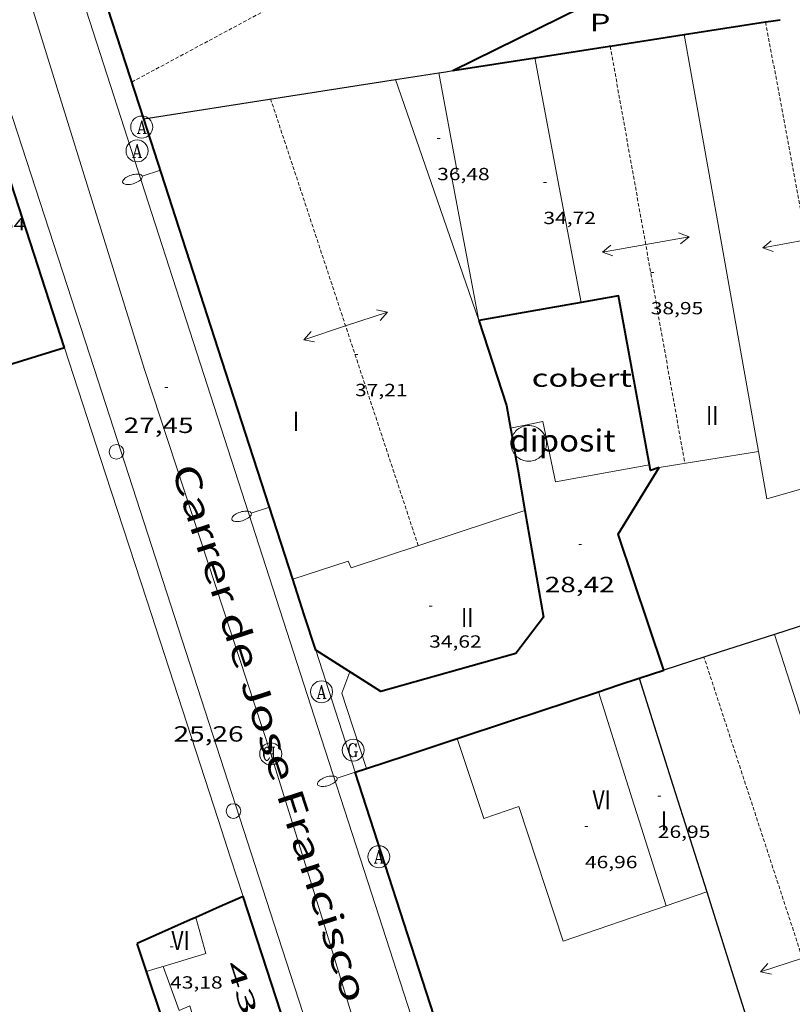
# Model space of a CAD drawing. Units: inches. Extents: x 453997 to 455002, y 4598998 to 4599503.
# Drawn here: x 454348 to 454400, y 4599151 to 4599218 of the extents above; entities that cross this region are included whole.
import ezdxf
from ezdxf.enums import TextEntityAlignment as Align

# ---------------------------------------------------------------- set-up
doc = ezdxf.new("R2010")
doc.units = ezdxf.units.IN
doc.header["$MEASUREMENT"] = 0
doc.linetypes.add('DGN Style 1', pattern=[6.30287331, 0.01048731, -6.292386])
doc.linetypes.add('TRAZOS2', pattern=[0.375, 0.25, -0.125])
for name, color, linetype, lineweight in [('CARENER', 7, 'Continuous', 0), ('COBERT', 7, 'Continuous', 0), ('COTA ALTIMETRICA', 7, 'Continuous', 0), ('COTA EDIFICI', 7, 'Continuous', 0), ('DIPOSIT COBERT', 7, 'Continuous', 0), ('EIX VIA URBANA PAVIMENTADA', 7, 'Continuous', 0), ('FACANA EXTERIOR', 7, 'Continuous', 0), ('FACANA INTERIOR', 7, 'Continuous', 0), ('FANAL', 7, 'Continuous', 0), ('FILAT', 7, 'Continuous', 0), ('LIMIT DE PAVIMENT', 7, 'Continuous', 0), ('LINIA VOLUMETRICA', 7, 'Continuous', 0), ('MITGERES', 7, 'Continuous', 0), ('MUR', 7, 'Continuous', 0), ('PAL', 7, 'Continuous', 0), ('PATI INTERIOR', 7, 'Continuous', 0), ('REGISTRE AIGUA', 7, 'Continuous', 0), ('REGISTRE CLAVEGUERAM', 7, 'Continuous', 0), ('REGISTRE DE GAS', 7, 'Continuous', 0), ('TEXT DE CARRER', 7, 'Continuous', 0), ('TEXT DE NUMERO DE PLANTES', 7, 'Continuous', 0), ('TEXT DE NUMERO DE POLICIA', 7, 'Continuous', 0), ('VORERA', 7, 'Continuous', 0)]:
    doc.layers.add(name, color=color, linetype=linetype, lineweight=lineweight)
doc.styles.add('Style-Arial', font='ARIAL.TTF')
doc.linetypes.add('filat', pattern='A,0.25,[7,dgnlstyle-mataro.shx,S=0.008,R=0,X=0,Y=0],10.25', length=10.5)

# ---------------------------------------------------------------- blocks, each defined once
blk = doc.blocks.new('FANALP')
at = {"color": 0, "linetype": 'ByBlock', "lineweight": -2, "flags": 128}
for points in [[(1.3, 0), (0, 0)], [(2.7, 0), (2.692, 0.046), (2.668, 0.09), (2.63, 0.132), (2.576, 0.17), (2.51, 0.206), (2.432, 0.236), (2.344, 0.262), (2.248, 0.28), (2.146, 0.294), (2.04, 0.3), (1.936, 0.298), (1.83, 0.292), (1.73, 0.278), (1.636, 0.256), (1.55, 0.23), (1.474, 0.198), (1.41, 0.162), (1.36, 0.122), (1.326, 0.08), (1.304, 0.036), (1.3, -0.01), (1.312, -0.056), (1.34, -0.1), (1.382, -0.14), (1.438, -0.18), (1.508, -0.214), (1.588, -0.242), (1.678, -0.266), (1.776, -0.284), (1.878, -0.296), (1.982, -0.3), (2.088, -0.298), (2.192, -0.288), (2.292, -0.272), (2.384, -0.252), (2.468, -0.224), (2.54, -0.19), (2.602, -0.154), (2.648, -0.112), (2.68, -0.07), (2.698, -0.024), (2.7, 0)]]:
    blk.add_lwpolyline(points, dxfattribs=at)
blk = doc.blocks.new('PAL')
at = {"color": 0, "linetype": 'ByBlock', "lineweight": -2}
blk.add_circle((0, 0), 0.5000000000992941, dxfattribs=at)
blk = doc.blocks.new('COTA')
at = {"color": 0, "linetype": 'ByBlock', "lineweight": -2}
blk.add_line((0, 0), (0.2, 0), dxfattribs=at)
blk = doc.blocks.new('SENTIT')
at = {"color": 0, "linetype": 'ByBlock', "lineweight": -2}
blk.add_line((0, 0), (3, 0), dxfattribs=at)
at = {"color": 0, "linetype": 'ByBlock', "lineweight": -2, "flags": 128}
blk.add_lwpolyline([(2.35, 0.376), (3, 0), (2.35, -0.374)], dxfattribs=at)
blk = doc.blocks.new('RAIGUC')
at = {"color": 0, "linetype": 'ByBlock', "lineweight": -2, "flags": 128}
for points in [[(0.002, 0.6), (-0.33, -0.6)], [(0.002, 0.6), (0.332, -0.6)], [(0.002, 0.43), (0.284, -0.6)], [(-0.424, -0.6), (-0.14, -0.6)], [(-0.236, -0.26), (0.19, -0.26)], [(0.142, -0.6), (0.426, -0.6)]]:
    blk.add_lwpolyline(points, dxfattribs=at)
at = {"color": 0, "linetype": 'ByBlock', "lineweight": -2}
blk.add_circle((0.0002215649485588074, -0.001705031752586365), 1, dxfattribs=at)
blk = doc.blocks.new('REGASC')
at = {"color": 0, "linetype": 'ByBlock', "lineweight": -2, "flags": 128}
for points in [[(0.238, 0.43), (0.284, 0.26), (0.284, 0.6), (0.238, 0.43), (0.142, 0.544), (0.002, 0.6), (-0.094, 0.6), (-0.236, 0.544), (-0.33, 0.43), (-0.376, 0.316), (-0.424, 0.146), (-0.424, -0.146), (-0.376, -0.316), (-0.33, -0.43), (-0.236, -0.544), (-0.094, -0.6), (0.002, -0.6), (0.142, -0.544), (0.238, -0.43)], [(-0.094, 0.6), (-0.188, 0.544), (-0.282, 0.43), (-0.33, 0.316), (-0.376, 0.146), (-0.376, -0.146), (-0.33, -0.316), (-0.282, -0.43), (-0.188, -0.544), (-0.094, -0.6)], [(0.096, -0.146), (0.426, -0.146)], [(0.238, -0.146), (0.238, -0.6)], [(0.284, -0.146), (0.284, -0.6)]]:
    blk.add_lwpolyline(points, dxfattribs=at)
at = {"color": 0, "linetype": 'ByBlock', "lineweight": -2}
blk.add_circle((0.0001974124312400818, -0.0006007362604141236), 1, dxfattribs=at)
blk = doc.blocks.new('RCLAVC')
at = {"color": 0, "linetype": 'ByBlock', "lineweight": -2, "flags": 128}
for points in [[(-0.158, 0.43), (-0.122, 0.26), (-0.122, 0.6), (-0.158, 0.43), (-0.228, 0.544), (-0.332, 0.6), (-0.402, 0.6), (-0.508, 0.544), (-0.578, 0.43), (-0.612, 0.316), (-0.648, 0.146), (-0.648, -0.146), (-0.612, -0.316), (-0.578, -0.43), (-0.508, -0.544), (-0.402, -0.6), (-0.332, -0.6), (-0.228, -0.544), (-0.158, -0.43), (-0.122, -0.316)], [(-0.402, 0.6), (-0.472, 0.544), (-0.542, 0.43), (-0.578, 0.316), (-0.612, 0.146), (-0.612, -0.146), (-0.578, -0.316), (-0.542, -0.43), (-0.472, -0.544), (-0.402, -0.6)], [(0.122, 0.6), (0.368, 0.6)], [(0.226, 0.6), (0.226, -0.6)], [(0.262, 0.6), (0.262, -0.6)], [(0.122, -0.6), (0.648, -0.6), (0.648, -0.26), (0.612, -0.6)]]:
    blk.add_lwpolyline(points, dxfattribs=at)
at = {"color": 0, "linetype": 'ByBlock', "lineweight": -2}
blk.add_circle((-0.001401012718677521, -0.0007607361078262329), 1, dxfattribs=at)

msp = doc.modelspace()

# ---------------------------------------------------------------- linework, layer by layer
at = {"layer": 'CARENER', "color": 1, "linetype": 'TRAZOS2', "lineweight": 20, "extrusion": (-0.02565415185079901, 0.03686572180537293, 0.998990882365092), "elevation": 157937.2166649273}
msp.add_lwpolyline([(-3000015.702684304, -3512034.858458281), (-2999998.189747008, -3512037.485738379), (-2999972.241235816, -3512040.491524934)], dxfattribs=at)
at = {"layer": 'CARENER', "color": 1, "linetype": 'TRAZOS2', "lineweight": 20}
for points, elevation in [([(454398.632932129, 4599217.854331528), (454398.6330239967, 4599217.853838211)], 39.11206063924601), ([(454398.6330239967, 4599217.853838211), (454404.3897065011, 4599186.94123992)], 39.1120602562488), ([(454388.0379031908, 4599216.205409358), (454388.0379150961, 4599216.205342765)], 38.87306026869919), ([(454388.0379150961, 4599216.205342765), (454393.1276950649, 4599187.735326598)], 38.87306060084549)]:
    msp.add_lwpolyline(points, dxfattribs=dict(at, elevation=elevation))
at = {"layer": 'CARENER', "color": 1, "linetype": 'TRAZOS2', "lineweight": 20, "extrusion": (-7.814595584823531e-05, 0.0002366724253299178, 0.9999999689396859), "elevation": 1090.208079718594}
msp.add_lwpolyline([(454374.9481451945, 4599181.994242575), (454364.8843602577, 4599212.473367043)], dxfattribs=at)
at = {"layer": 'CARENER', "color": 1, "linetype": 'TRAZOS2', "lineweight": 20, "extrusion": (0.00106594675646714, -0.003261002237076639, 0.9999941147936434), "elevation": -14483.96728323401}
msp.add_lwpolyline([(454407.0017657789, 4599112.408745444), (454394.1419002833, 4599151.750113192)], dxfattribs=at)
at = {"layer": 'COBERT', "color": 1, "linetype": 'Continuous', "lineweight": 0}
msp.add_polyline3d([(454390.7136906394, 4599187.645344773, 32.49205037559681), (454384.3056719486, 4599186.491391605, 32.470050341488), (454383.4357018376, 4599190.60840459, 32.80605086242241), (454381.2426949929, 4599190.154420526, 32.68705067792481)], dxfattribs=at)
at = {"layer": 'DIPOSIT COBERT', "color": 1, "linetype": 'Continuous', "lineweight": 20, "elevation": 32.88605098645441}
for points in [[(454382.6596983735, 4599190.310410015), (454382.5616982974, 4599190.320410774), (454382.4626981667, 4599190.32341153), (454382.3646979693, 4599190.317412265), (454382.2666977186, 4599190.304412988), (454382.1706974105, 4599190.283413684), (454382.0766970447, 4599190.254414352), (454381.9846966289, 4599190.218414993), (454381.8966961586, 4599190.174415593), (454381.8116956399, 4599190.123416159), (454381.7316950833, 4599190.066416678), (454381.6566944815, 4599190.002417148), (454381.5866938418, 4599189.932417571), (454381.5236931751, 4599189.857417932), (454381.4656924781, 4599189.777418248), (454381.4146917618, 4599189.693418505), (454381.3706910259, 4599189.605418703), (454381.3481949886, 4599189.547930115)], [(454381.3481949886, 4599189.547930115), (454381.3346902719, 4599189.513418833), (454381.3046895122, 4599189.419418914), (454381.2836887512, 4599189.323418926), (454381.2706879874, 4599189.225418871), (454381.2646872346, 4599189.127418765), (454381.2676864881, 4599189.028418589), (454381.27768576, 4599188.930418361), (454381.2956850519, 4599188.833418075), (454381.322684373, 4599188.738417723), (454381.3556837185, 4599188.645417328), (454381.3976831083, 4599188.556416872), (454381.4456825302, 4599188.470416374), (454381.5006819933, 4599188.388415829), (454381.5626815052, 4599188.311415239), (454381.5634283823, 4599188.310612613)]]:
    msp.add_lwpolyline(points, dxfattribs=at)
at = {"layer": 'DIPOSIT COBERT', "color": 1, "linetype": 'Continuous', "lineweight": 20, "elevation": 32.88605098645441, "flags": 128}
msp.add_lwpolyline([(454381.5634283823, 4599188.310612613), (454381.6296810628, 4599188.23941462), (454381.7026806751, 4599188.173413963), (454381.78168035, 4599188.114413273), (454381.8636800674, 4599188.060412566), (454381.9506798532, 4599188.014411834), (454382.0416796985, 4599187.975411084), (454382.1346795998, 4599187.943410329), (454382.2306795666, 4599187.919409563), (454382.327679588, 4599187.902408801), (454382.4256796792, 4599187.894408045), (454382.5246798327, 4599187.894407294), (454382.6226800377, 4599187.901406561), (454382.7196803095, 4599187.917405849), (454382.8156806329, 4599187.940405156), (454382.9096810138, 4599187.971404492), (454382.9996814493, 4599188.01040387), (454383.0876819347, 4599188.056403273), (454383.1706824579, 4599188.108402724), (454383.2496830357, 4599188.168402217), (454383.322683642, 4599188.233401765), (454383.3916842878, 4599188.304401351), (454383.4536849681, 4599188.381401), (454383.5086856679, 4599188.462400707), (454383.5576863965, 4599188.548400469), (454383.5996871368, 4599188.637400289), (454383.6346878892, 4599188.729400166), (454383.6616886518, 4599188.824400109), (454383.6806894173, 4599188.921400115), (454383.6916901779, 4599189.019400182), (454383.6946909261, 4599189.117400312), (454383.6896916695, 4599189.216400504), (454383.677692387, 4599189.313400745), (454383.6566930904, 4599189.410401056), (454383.6286937602, 4599189.504401414), (454383.5926944024, 4599189.596401829), (454383.5496950111, 4599189.685402293), (454383.4986955693, 4599189.76940281), (454383.4416960956, 4599189.850403368), (454383.3786965669, 4599189.925403963), (454383.3096969986, 4599189.996404597), (454383.2346973681, 4599190.060405265), (454383.154697684, 4599190.118405961), (454383.0706979408, 4599190.169406679), (454382.9826981458, 4599190.214407416), (454382.8916982855, 4599190.251408163), (454382.7976983674, 4599190.281408923), (454382.7016983855, 4599190.303409685), (454382.6596983735, 4599190.310410015)], dxfattribs=at)
at = {"layer": 'EIX VIA URBANA PAVIMENTADA', "color": 1, "linetype": 'Continuous', "lineweight": 20}
msp.add_polyline3d([(454380.6601359436, 4599116.593310894, 22.14403433205761), (454368.4844192021, 4599156.413465016, 25.3320392747328), (454364.8935009976, 4599167.927510114, 25.26003916310401), (454356.2776865546, 4599194.143616133, 27.36404242514561), (454346.393912689, 4599225.966740466, 28.9040448127616)], dxfattribs=at)
at = {"layer": 'FACANA EXTERIOR', "color": 1, "linetype": 'Continuous', "lineweight": 40, "extrusion": (0.6937485539201965, 0.1934629799435051, 0.6937470859938911), "elevation": 1205011.311439284, "flags": 128}
msp.add_lwpolyline([(4308095.965087542, -1160672.626165163), (4308112.458988229, -1160671.651459722), (4308128.952620288, -1160670.678142752)], dxfattribs=at)
at = {"layer": 'FACANA EXTERIOR', "color": 1, "linetype": 'Continuous', "lineweight": 40}
for points, elevation in [([(454350.8336894206, 4599195.633659754), (454346.9348463709, 4599207.625731361)], 39.48706122173462), ([(454381.2426949934, 4599190.15442053), (454381.3481949886, 4599189.547930115)], 35.92605569952866), ([(454381.3481949886, 4599189.547930115), (454381.5634283823, 4599188.310612613)], 35.8790209303539), ([(454370.6505004165, 4599166.67446449), (454371.4094082657, 4599166.925753537)], 44.02406825465732)]:
    msp.add_lwpolyline(points, dxfattribs=dict(at, elevation=elevation))
at = {"layer": 'FACANA EXTERIOR', "color": 1, "linetype": 'Continuous', "lineweight": 40, "extrusion": (-0.2253449263150155, -0.04535002692648958, 0.9732230161899414), "elevation": -310930.6003442224, "flags": 128}
msp.add_lwpolyline([(-4419142.42539962, 1316624.587744714), (-4419154.143326528, 1316624.787864299), (-4419154.205272407, 1316622.138455027)], dxfattribs=at)
at = {"layer": 'FACANA EXTERIOR', "color": 1, "linetype": 'Continuous', "lineweight": 40, "extrusion": (-0.1737778618312784, 0.984784877390666, 1.58055994746849e-13), "elevation": 4450259.114220249, "flags": 128}
msp.add_lwpolyline([(-1246711.433551771, 37.78905788467551), (-1246707.894697601, 36.9540565900915), (-1246704.355843432, 36.11805529395711)], dxfattribs=at)
at = {"layer": 'FACANA EXTERIOR', "color": 1, "linetype": 'Continuous', "lineweight": 40, "extrusion": (-0.3913019679299313, -0.1389634101961536, 0.9097098111600306), "elevation": -816886.7401705033, "flags": 128}
msp.add_lwpolyline([(-4181952.168977515, 1789706.692729773), (-4181946.074329745, 1789706.519337717), (-4181944.530275242, 1789706.230350956)], dxfattribs=at)
at = {"layer": 'FACANA EXTERIOR', "color": 1, "linetype": 'Continuous', "lineweight": 40, "extrusion": (-0.4076010263386207, 3.058483393569159e-06, 0.9131601192114933), "elevation": -185140.9226269562, "flags": 128}
msp.add_lwpolyline([(-4599199.042806477, 414880.9009566034), (-4599198.448805715, 414878.80822065), (-4599197.853804956, 414876.7154846967)], dxfattribs=at)
at = {"layer": 'FACANA EXTERIOR', "color": 1, "linetype": 'Continuous', "lineweight": 40, "flags": 128}
for points, elevation in [([(454381.5634283823, 4599188.310612613), (454381.731674423, 4599187.343412463), (454382.2206538602, 4599184.533404393)], 35.78306402552965), ([(454371.4094082657, 4599166.925753537), (454374.1265145387, 4599167.825439902), (454377.6025286686, 4599168.977415313)], 43.59461831537585)]:
    msp.add_lwpolyline(points, dxfattribs=dict(at, elevation=elevation))
at = {"layer": 'FACANA EXTERIOR', "color": 1, "linetype": 'Continuous', "lineweight": 40, "extrusion": (-0.4307751942902866, -0.3767290077384106, 0.8200658429129934), "elevation": -1928356.45332015, "flags": 128}
msp.add_lwpolyline([(-3162895.112575011, 2763404.768733757), (-3162904.136376369, 2763409.353995667), (-3162905.708775063, 2763415.57485405)], dxfattribs=at)
at = {"layer": 'FACANA EXTERIOR', "color": 1, "linetype": 'Continuous', "lineweight": 40, "extrusion": (0.0767803675606919, 0.009141061767285928, 0.9970061264340415), "elevation": 76967.98159701127, "flags": 128}
msp.add_lwpolyline([(4513217.371516746, -991938.3349067827), (4513217.23976546, -991937.7141299733), (4513217.640626365, -991937.6882642735)], dxfattribs=at)
at = {"layer": 'FACANA EXTERIOR', "color": 1, "linetype": 'Continuous', "lineweight": 40, "extrusion": (0.7938961829740933, 0.2317179103018003, 0.5621704907806279), "elevation": 1426451.733825616, "flags": 128}
msp.add_lwpolyline([(4287654.982371108, -969593.252967477), (4287657.530189849, -969593.121168985), (4287660.076768454, -969592.9905796534)], dxfattribs=at)
at = {"layer": 'FACANA EXTERIOR', "color": 1, "linetype": 'Continuous', "lineweight": 40, "extrusion": (0.5426582829229838, -0.5426665484264129, 0.6411201176020316), "elevation": -2249217.681058813, "flags": 128}
msp.add_lwpolyline([(3573386.420417505, 1879040.368521611), (3573387.209549908, 1879039.750883233), (3573387.997268095, 1879039.133244855)], dxfattribs=at)
at = {"layer": 'FACANA EXTERIOR', "color": 1, "linetype": 'Continuous', "lineweight": 40, "extrusion": (0.4923660548022585, -3.715089589371568e-06, 0.8703882283582755), "elevation": 223737.9132739407, "flags": 128}
msp.add_lwpolyline([(4599175.594741168, -395446.0344956706), (4599176.055741823, -395447.6349334224), (4599176.51774248, -395449.2353711739)], dxfattribs=at)
at = {"layer": 'FACANA EXTERIOR', "color": 1, "linetype": 'Continuous', "lineweight": 40, "extrusion": (0.4797902256131027, -0.7874786744723898, 0.3868832855750373), "elevation": -3403726.047403813, "flags": 128}
msp.add_lwpolyline([(2781009.871631444, 1428092.216287039), (2781013.533631442, 1428090.026784479), (2781019.75214644, 1428086.308208808)], dxfattribs=at)
at = {"layer": 'FACANA EXTERIOR', "color": 1, "linetype": 'Continuous', "lineweight": 40, "extrusion": (0.1892334860976884, 0.06697119611807312, 0.979645622983041), "elevation": 394036.9634957072, "flags": 128}
msp.add_lwpolyline([(4184018.748791186, -1922817.961523459), (4184017.042310855, -1922797.382098561), (4184061.086492046, -1922798.607598082)], dxfattribs=at)
at = {"layer": 'FACANA EXTERIOR', "color": 1, "linetype": 'Continuous', "lineweight": 40, "extrusion": (0.4052264349278837, -0.8194986237449632, 0.4052327011924742), "elevation": -3584866.661709594, "flags": 128}
msp.add_lwpolyline([(2445873.048271732, 1589068.285564474), (2445871.284126118, 1589068.461672393), (2445869.520876899, 1589068.636686474)], dxfattribs=at)
at = {"layer": 'FACANA EXTERIOR', "color": 1, "linetype": 'Continuous', "lineweight": 40, "extrusion": (0.1004323195795012, -0.1004338650354758, 0.9898618024441174), "elevation": -416244.3987843713, "flags": 128}
msp.add_lwpolyline([(3573341.490514137, 2901101.83769936), (3573349.029696751, 2901116.791905161), (3573356.567465152, 2901131.746110964)], dxfattribs=at)
at = {"layer": 'FACANA EXTERIOR', "color": 1, "linetype": 'Continuous', "lineweight": 40, "extrusion": (-0.1585858720659524, 0.5413215875929698, 0.8257248088721256), "elevation": 2417603.241024618, "flags": 128}
msp.add_lwpolyline([(-1729059.450340742, -3538959.425264258), (-1729059.039113078, -3538959.357897007), (-1729055.129232016, -3538958.719680942)], dxfattribs=at)
at = {"layer": 'FACANA EXTERIOR', "color": 1, "linetype": 'Continuous', "lineweight": 40, "extrusion": (0.3683643105046209, -2.817139870423054e-06, 0.9296815232855384), "elevation": 167395.8878888749, "flags": 128}
msp.add_lwpolyline([(4599156.562198667, -422358.169714176), (4599157.518200128, -422357.8276609647), (4599158.473201591, -422357.4856077536)], dxfattribs=at)
at = {"layer": 'FACANA EXTERIOR', "color": 1, "linetype": 'Continuous', "lineweight": 40, "extrusion": (0.1838638536704831, -0.0678290051657765, 0.9806086423092855), "elevation": -228373.9037132479, "flags": 128}
msp.add_lwpolyline([(4472151.626977463, 1142933.164285565), (4472154.303171322, 1142935.348227053), (4472156.97936518, 1142937.532168543)], dxfattribs=at)
at = {"layer": 'FACANA EXTERIOR', "color": 1, "linetype": 'Continuous', "lineweight": 40}
for points in [[(454356.2268163135, 4599211.255643049, 36.35505636479202), (454352.2619031516, 4599223.510692134, 36.9020572128608), (454382.2910687866, 4599239.204488618, 37.01405738650561), (454391.5771055969, 4599242.15842274, 39.65006147336)], [(454382.2206538596, 4599184.533404389, 35.49005502369601), (454383.4876006018, 4599177.255383492, 34.92605414927041), (454381.5955788059, 4599174.769393994, 34.78205392601281), (454372.3955448604, 4599172.175459778, 34.69405378957761), (454367.9585593707, 4599174.994497814, 34.735053853144)]]:
    msp.add_polyline3d(points, dxfattribs=at)
at = {"layer": 'FACANA INTERIOR', "color": 204, "linetype": 'Continuous', "lineweight": 40, "extrusion": (-0.1344725486715147, 0.2829660830776074, 0.9496564270732356), "elevation": 1240355.58262548, "flags": 128}
msp.add_lwpolyline([(-2384479.818549922, -3759655.187908817), (-2384491.246737579, -3759655.398574381), (-2384496.243151406, -3759655.491139552)], dxfattribs=at)
at = {"layer": 'FACANA INTERIOR', "color": 204, "linetype": 'Continuous', "lineweight": 40}
for points, elevation in [([(454393.0859169735, 4599216.990372272), (454398.6330239967, 4599217.853838211)], 39.56006133253686), ([(454382.8878891215, 4599215.403447192), (454387.9869030514, 4599216.197409733), (454388.0379150961, 4599216.205342765)], 39.54206130591626)]:
    msp.add_lwpolyline(points, dxfattribs=dict(at, elevation=elevation))
at = {"layer": 'FACANA INTERIOR', "color": 204, "linetype": 'Continuous', "lineweight": 40, "flags": 128}
for points, elevation in [([(454398.6330239967, 4599217.853838211), (454398.9959331165, 4599217.910328858), (454399.6179348172, 4599218.007324286)], 39.56944728900312), ([(454388.0379150961, 4599216.205342765), (454393.0859169734, 4599216.990372273)], 39.55115135867364)]:
    msp.add_lwpolyline(points, dxfattribs=dict(at, elevation=elevation))
at = {"layer": 'FACANA INTERIOR', "color": 204, "linetype": 'Continuous', "lineweight": 40, "extrusion": (-0.001752358170879097, -0.0002723378142176669, 0.9999984275352416), "elevation": -2009.239837263756, "flags": 128}
msp.add_lwpolyline([(454376.6875060053, 4599214.160853133), (454379.4735180945, 4599214.593832684), (454382.2595301834, 4599215.026812233)], dxfattribs=at)
at = {"layer": 'FILAT', "color": 7, "linetype": 'filat', "lineweight": 0}
for points, elevation in [([(454370.2795517775, 4599173.519477916), (454369.7475399052, 4599172.063479696)], 38.28205935241282), ([(454369.7475399042, 4599172.063479699), (454370.0655329386, 4599171.080475762), (454371.4094082657, 4599166.925753537)], 38.282059352413), ([(454371.4094082657, 4599166.925753537), (454371.4095034965, 4599166.925459121)], 43.37778396330318)]:
    msp.add_lwpolyline(points, dxfattribs=dict(at, elevation=elevation))
at = {"layer": 'LIMIT DE PAVIMENT', "color": 1, "linetype": 'Continuous', "lineweight": 20, "extrusion": (-0.9514389735940454, -0.3078374238560178, 2.526726620471898e-14), "elevation": -1848101.566294972, "flags": 128}
msp.add_lwpolyline([(-4235962.874298767, 34.73505389984052), (-4235958.501956685, 39.38006110144853), (-4235954.129614603, 44.02406830150613)], dxfattribs=at)
at = {"layer": 'LINIA VOLUMETRICA', "color": 1, "linetype": 'Continuous', "lineweight": 20, "extrusion": (-0.9692014301476544, -0.174135044357671, 0.1741423961196507), "elevation": -1241276.646946104, "flags": 128}
msp.add_lwpolyline([(-4446380.479077309, 219551.6420729113), (-4446366.032456133, 219551.5090400297), (-4446351.584850714, 219551.3749916301)], dxfattribs=at)
at = {"layer": 'LINIA VOLUMETRICA', "color": 1, "linetype": 'Continuous', "lineweight": 20, "extrusion": (0.7003615964421972, 0.1377994420986359, 0.7003605842608803), "elevation": 952028.1382275808, "flags": 128}
msp.add_lwpolyline([(4424958.969380385, -934064.305608724), (4424967.458106664, -934064.3868653302), (4424975.946639881, -934064.4695229128)], dxfattribs=at)
at = {"layer": 'LINIA VOLUMETRICA', "color": 1, "linetype": 'Continuous', "lineweight": 20, "extrusion": (-0.5762699137349283, -0.2127968550480207, 0.7890693790824795), "elevation": -1240511.257516276, "flags": 128}
msp.add_lwpolyline([(-4157043.302411872, 1593486.974446879), (-4157051.995253421, 1593487.19909167), (-4157060.688686643, 1593487.425364321)], dxfattribs=at)
at = {"layer": 'LINIA VOLUMETRICA', "color": 1, "linetype": 'Continuous', "lineweight": 20, "extrusion": (0.03073650570196735, -2.33214091336459e-07, 0.9995275219908547), "elevation": 14003.61478437228, "flags": 128}
msp.add_lwpolyline([(4599191.990915949, -454147.4057014199), (4599191.446915106, -454144.022097498), (4599190.901914262, -454140.6384935762)], dxfattribs=at)
at = {"layer": 'LINIA VOLUMETRICA', "color": 1, "linetype": 'Continuous', "lineweight": 20, "extrusion": (0.01038709674227845, -0.01038725461390918, 0.9998921007603033), "elevation": -43024.15623085117, "flags": 128}
msp.add_lwpolyline([(454374.4134753189, 4598977.283550891), (454380.6847728734, 4598957.849424742), (454386.957070383, 4598938.416298644)], dxfattribs=at)
at = {"layer": 'LINIA VOLUMETRICA', "color": 1, "linetype": 'Continuous', "lineweight": 20, "extrusion": (-0.003906124380142352, -0.006575074489512304, 0.9999707548662533), "elevation": -31967.37893241264, "flags": 128}
msp.add_lwpolyline([(454383.9481413979, 4599061.391925642), (454386.256919608, 4599054.088738935), (454388.5656978178, 4599046.785552226)], dxfattribs=at)
at = {"layer": 'LINIA VOLUMETRICA', "color": 1, "linetype": 'Continuous', "lineweight": 20, "extrusion": (0.3750358758604851, -0.6554966803841369, 0.655493854908599), "elevation": -2844289.349427917, "flags": 128}
msp.add_lwpolyline([(2678366.323156742, 2468826.733112073), (2678364.883756775, 2468827.152868797), (2678363.443860198, 2468827.57130137)], dxfattribs=at)
at = {"layer": 'LINIA VOLUMETRICA', "color": 1, "linetype": 'Continuous', "lineweight": 20, "extrusion": (-0.01058566890403688, 0.003171996921320075, 0.9999389391604797), "elevation": 9822.079380981882, "flags": 128}
msp.add_lwpolyline([(454334.7775584115, 4599148.754300132), (454335.4586614628, 4599146.2982788), (454332.5475169162, 4599145.410295043)], dxfattribs=at)
at = {"layer": 'LINIA VOLUMETRICA', "color": 1, "linetype": 'Continuous', "lineweight": 20, "extrusion": (0.1762105157426103, -0.6023365399091243, 0.7785502853586448), "elevation": -2690141.904767132, "flags": 128}
msp.add_lwpolyline([(1727415.630747332, 3337337.98301583), (1727415.047180152, 3337337.973455315), (1727414.462933985, 3337337.965488218)], dxfattribs=at)
at = {"layer": 'LINIA VOLUMETRICA', "color": 1, "linetype": 'Continuous', "lineweight": 20}
for points in [[(454398.1497089815, 4599188.543289744, 37.84605867643842), (454398.7236854093, 4599185.319280392, 37.81605862992641), (454410.0247274757, 4599188.554199659, 37.90405876636162), (454404.426947948, 4599218.755288957, 37.9910589012464)], [(454376.3428712498, 4599214.385495271, 36.6060567539424), (454377.6018221755, 4599207.660475292, 36.56005668262401), (454377.1838201237, 4599207.475478176, 36.56805669502721), (454379.0827473291, 4599197.493448292, 36.11805599734721)], [(454382.2206538596, 4599184.533404389, 36.31205629812481), (454370.3786057266, 4599180.609488158, 36.59205673223681), (454370.1736089142, 4599181.071490428, 36.59205673223681), (454366.3895937302, 4599179.843517236, 36.26305622215521)], [(454391.8474641263, 4599157.560289526, 45.64407076645761), (454384.821434902, 4599155.14433909, 47.24807325329921), (454381.8174999438, 4599164.330376126, 47.43207353857281), (454379.4214900225, 4599163.512393037, 47.40807350136321), (454377.6025286682, 4599168.977415312, 47.470073597488)], [(454357.5473795969, 4599153.428543372, 41.64206456175682), (454358.6473585624, 4599150.43153038, 41.67206460826882), (454359.3663619382, 4599150.729525385, 41.73606470749442), (454360.1573435812, 4599148.148515383, 41.75206473230081), (454359.3333402246, 4599147.87452121, 41.75206473230081), (454360.5503153806, 4599144.351506514, 41.68006462067201), (454359.4673107955, 4599143.968514137, 41.68006462067201)]]:
    msp.add_polyline3d(points, dxfattribs=at)
at = {"layer": 'MITGERES', "color": 1, "linetype": 'Continuous', "lineweight": 30, "extrusion": (-0.1192373674100103, 0.7591478843160765, 0.6399038521149527), "elevation": 3437330.526765937, "flags": 128}
msp.add_lwpolyline([(-1162507.605258561, -2862264.635207469), (-1162509.096941389, -2862264.631303526), (-1162510.589767278, -2862264.628700898)], dxfattribs=at)
at = {"layer": 'MITGERES', "color": 1, "linetype": 'Continuous', "lineweight": 30, "extrusion": (-9.833733839327508e-08, -0.01315676539634444, 0.9999134460163519), "elevation": -60471.30271981088, "flags": 128}
msp.add_lwpolyline([(454376.3428751358, 4598816.824668398), (454376.8298764674, 4598816.900671396), (454377.3158777977, 4598816.976674408)], dxfattribs=at)
at = {"layer": 'MITGERES', "color": 1, "linetype": 'Continuous', "lineweight": 30, "extrusion": (0.100043367446646, -0.6517548806884113, 0.7518024342397213), "elevation": -2952073.364500007, "flags": 128}
msp.add_lwpolyline([(1146895.270107696, 3365869.552798279), (1146903.956458264, 3365869.577063227), (1146912.643645525, 3365869.599811613)], dxfattribs=at)
at = {"layer": 'MITGERES', "color": 1, "linetype": 'Continuous', "lineweight": 30, "elevation": 32.22838821886695, "flags": 128}
msp.add_lwpolyline([(454403.9726539922, 4599177.607169705), (454403.9356348832, 4599177.595228874), (454399.2286160603, 4599176.076262234)], dxfattribs=at)
at = {"layer": 'MITGERES', "color": 1, "linetype": 'Continuous', "lineweight": 30, "extrusion": (-0.008170202277042226, -0.002635900239437185, 0.9999631492333506), "elevation": -15803.318069138, "flags": 128}
msp.add_lwpolyline([(454384.3251497478, 4599150.397699769), (454380.5559826876, 4599149.181722253), (454376.7868156277, 4599147.96574474)], dxfattribs=at)
at = {"layer": 'MITGERES', "color": 1, "linetype": 'Continuous', "lineweight": 30, "extrusion": (-0.9535655796375438, -0.3011854666271328, 4.807434161386971e-06), "elevation": -1818494.771437947, "flags": 128}
msp.add_lwpolyline([(-4248757.483954164, 41.46634462230701), (-4248749.841027427, 43.60734794171432), (-4248742.198100688, 45.7483512611693)], dxfattribs=at)
at = {"layer": 'MITGERES', "color": 1, "linetype": 'Continuous', "lineweight": 30, "extrusion": (0.8755122096622008, 0.3683861747013117, 0.3126819422693699), "elevation": 2092106.020030141, "flags": 128}
msp.add_lwpolyline([(4062951.726851671, -688657.5113858909), (4062946.063027234, -688655.8332375113), (4062925.177553438, -688649.6459865553)], dxfattribs=at)
at = {"layer": 'MUR', "color": 1, "linetype": 'Continuous', "lineweight": 20, "extrusion": (-1.034659873644941e-06, -0.133249008047449, 0.991082590833529), "elevation": -612799.5911609578, "flags": 128}
msp.add_lwpolyline([(454320.7225779098, 4558174.101322903), (454317.9215720398, 4558182.79183259), (454315.1215661713, 4558191.482342278)], dxfattribs=at)
at = {"layer": 'MUR', "color": 1, "linetype": 'Continuous', "lineweight": 20, "extrusion": (0.950986878212933, 0.3092312362404878, -1.016736107449355e-13), "elevation": 1854296.631974994, "flags": 128}
msp.add_lwpolyline([(4233241.38523692, 35.16005470059707), (4233249.249730344, 36.16605626029948), (4233257.114223765, 37.17105781845148)], dxfattribs=at)
at = {"layer": 'MUR', "color": 1, "linetype": 'Continuous', "lineweight": 20, "extrusion": (-0.8831126003758283, -0.3317436468693455, 0.3317503395917929), "elevation": -1926983.778729834, "flags": 128}
msp.add_lwpolyline([(-4145620.540777856, 677691.5334068723), (-4145623.29398657, 677691.9075989575), (-4145626.046259155, 677692.2807310085)], dxfattribs=at)
at = {"layer": 'VORERA', "color": 1, "linetype": 'Continuous', "lineweight": 0, "extrusion": (-0.9515306135662636, -0.307541117078489, 0.002820062468355541), "elevation": -1846778.888684858, "flags": 128}
msp.add_lwpolyline([(-4236499.08165915, 5231.539667124537), (-4236518.824977352, 5233.417677503877), (-4236530.016781669, 5233.363683648708), (-4236557.618401012, 5235.505698761714), (-4236586.786938215, 5237.009697356163)], dxfattribs=at)
at = {"layer": 'VORERA', "color": 1, "linetype": 'Continuous', "lineweight": 0, "extrusion": (-0.4134841353583339, 0.9104948432624836, 0.005478156569188358), "elevation": 3999597.272789995, "flags": 128}
msp.add_lwpolyline([(-2315494.340607159, -21888.11847482083), (-2315418.424361761, -21888.54148182396), (-2315414.220779485, -21888.37447905914)], dxfattribs=at)
at = {"layer": 'VORERA', "color": 1, "linetype": 'Continuous', "lineweight": 0}
msp.add_polyline3d([(454344.5328625714, 4599219.741744935, 28.77304460965921), (454352.8496817331, 4599194.208642243, 27.45304256313121), (454361.4674932429, 4599167.605535609, 25.35303930729121), (454365.1274131932, 4599156.307490323, 25.36503932589601), (454371.2772786862, 4599137.323414228, 23.47603639719041)], dxfattribs=at)

# ---------------------------------------------------------------- block references
at = {"layer": 'CARENER', "color": 1, "linetype": 'Continuous', "lineweight": 20, "yscale": 1.000001550399986, "zscale": 1.0000015504}
for p, xscale, rotation in [((454390.4568042741, 4599202.674370024, 38.94006037257601), 1.000001550399991, 10.13624377214439), ((454390.4568042741, 4599202.674370024, 38.94006037257601), 1.000001550399991, 190.1362437721444), ((454401.4008236465, 4599202.991287477, 39.10006062064001), 1.000001550400001, 190.5490398493841), ((454369.9957303804, 4599197.116516655, 37.21205769348482), 1.000001550400009, 18.27252141771725), ((454369.9957303804, 4599197.116516655, 37.21205769348482), 1.000001550400009, 198.2725214177172), ((454401.1444514678, 4599153.992213453, 29.51704576315681), 1.000001550400006, 198.1014994783807)]:
    msp.add_blockref('SENTIT', p, dxfattribs=dict(at, xscale=xscale, rotation=rotation))
at = {"layer": 'COTA ALTIMETRICA', "color": 7, "linetype": 'Continuous', "lineweight": 0, "xscale": 1.000001550400009, "yscale": 1.000001550399986, "zscale": 1.0000015504, "rotation": 359.9995652666707}
for p in [(454357.6646794937, 4599192.929603727, 27.45304256313121), (454385.8876418431, 4599182.20037295, 28.42404406856961), (454364.8935009976, 4599167.927510114, 25.26003916310401)]:
    msp.add_blockref('COTA', p, dxfattribs=at)
at = {"layer": 'COTA EDIFICI', "color": 7, "linetype": 'Continuous', "lineweight": 0, "xscale": 1.000001550400009, "yscale": 1.000001550399986, "zscale": 1.0000015504, "rotation": 359.9995652666707}
for p in [(454376.2388370509, 4599209.899489104, 36.48005655859202), (454383.4828255646, 4599206.905429498, 34.720053829888), (454390.8007902165, 4599200.751364433, 38.95006038808001), (454370.6397165831, 4599195.166508746, 37.2130576950352), (454375.693594262, 4599178.012443804, 34.62405368104961), (454391.2865199582, 4599165.033305369, 26.95204178638081), (454386.3154965832, 4599162.968339885, 46.96007280678401), (454358.031390416, 4599154.755541758, 43.18406695247361)]:
    msp.add_blockref('COTA', p, dxfattribs=at)
at = {"layer": 'FANAL', "color": 7, "linetype": 'Continuous', "lineweight": 0, "xscale": 1.000001550400014, "yscale": 1.000001550399986, "zscale": 1.0000015504, "rotation": 197.926424831935}
msp.add_blockref('FANALP', (454357.3657913636, 4599207.734628948, 36.1980561213792), dxfattribs=at)
at = {"layer": 'FANAL', "color": 7, "linetype": 'Continuous', "lineweight": 0, "zscale": 1.0000015504}
for p, rotation in [((454364.803628473, 4599184.746536871, 35.17105452911841), 197.9295456967956), ((454370.650500416, 4599166.674464489, 44.02406825480961), 197.9278583380213)]:
    msp.add_blockref('FANALP', p, dxfattribs=dict(at, rotation=rotation))
at = {"layer": 'PAL', "color": 7, "linetype": 'Continuous', "lineweight": 20, "xscale": 1.000001550400009, "yscale": 1.000001550399986, "zscale": 1.0000015504, "rotation": 359.9995652666707}
for p in [(454354.3696410077, 4599188.530621907, 27.01104187785441), (454362.3474674362, 4599164.02452338, 25.35703931349281)]:
    msp.add_blockref('PAL', p, dxfattribs=at)
at = {"layer": 'REGISTRE AIGUA', "color": 5, "linetype": 'Continuous', "lineweight": 0, "xscale": 0.7500011627999923, "yscale": 0.7500011628000038, "zscale": 0.7500011628000001, "rotation": 359.9995652666702}
for p in [(454356.0948117992, 4599210.687643169, 28.26704382515681), (454355.7757989597, 4599209.060643068, 28.19204370887681), (454368.3545385043, 4599172.163490421, 25.54303960186721), (454372.2594591835, 4599160.911443345, 25.35503931039201)]:
    msp.add_blockref('RAIGUC', p, dxfattribs=at)
at = {"layer": 'REGISTRE CLAVEGUERAM', "color": 7, "linetype": 'Continuous', "lineweight": 0, "xscale": 0.7500011627999923, "yscale": 0.7500011628000038, "zscale": 0.7500011628000001, "rotation": 359.9995652666702}
msp.add_blockref('RCLAVC', (454364.8935009976, 4599167.927510114, 25.26003916310401), dxfattribs=at)
at = {"layer": 'REGISTRE DE GAS', "color": 7, "linetype": 'Continuous', "lineweight": 0, "xscale": 0.7500011627999923, "yscale": 0.7500011628000038, "zscale": 0.7500011628000001, "rotation": 359.9995652666702}
msp.add_blockref('REGASC', (454370.5095116166, 4599168.179467893, 25.31903925457761), dxfattribs=at)

# ---------------------------------------------------------------- texts
at = {"layer": 'COBERT', "color": 7, "linetype": 'Continuous', "lineweight": 20, "style": 'Style-Arial', "width": 1.366665}
msp.add_text('cobert', height=1.20000186048, rotation=359.99956526667, dxfattribs=at).set_placement((454386.0995845902, 4599193.568388967, 32.69405068877761), align=Align.MIDDLE_CENTER)
at = {"layer": 'COTA ALTIMETRICA', "color": 7, "linetype": 'Continuous', "lineweight": 0, "style": 'Style-Arial', "width": 1.333331428571429}
for s, p in [('27,45', (454354.8586594674, 4599190.863621813, 27.45304256313121)), ('28,42', (454383.5726215842, 4599180.003387108, 28.42404406856961)), ('25,26', (454358.2655050319, 4599169.813563328, 25.26003916310401))]:
    msp.add_text(s, height=1.05000162792, rotation=359.99956526667, dxfattribs=at).set_placement(p, align=Align.TOP_LEFT)
at = {"layer": 'COTA EDIFICI', "color": 7, "linetype": 'Continuous', "lineweight": 0, "style": 'Style-Arial', "width": 1.25}
for s, p in [('36,48', (454376.2388218758, 4599207.899486003, 36.48005655859202)), ('34,72', (454383.4828103895, 4599204.905426398, 34.720053829888)), ('41,54', (454344.5777468553, 4599204.481720935, 41.53606439741441)), ('38,95', (454390.8007750415, 4599198.751361332, 38.95006038808001)), ('37,21', (454370.639701408, 4599193.166505645, 37.2130576950352)), ('34,62', (454375.6935790869, 4599176.012440703, 34.62405368104961)), ('26,95', (454391.2865047832, 4599163.033302269, 26.95204178638081)), ('46,96', (454386.315481408, 4599160.968336784, 46.96007280678401)), ('43,18', (454358.0313752408, 4599152.755538657, 43.18406695247361))]:
    msp.add_text(s, height=0.8400013023360002, rotation=359.99956526667, dxfattribs=at).set_placement(p, align=Align.TOP_LEFT)
at = {"layer": 'DIPOSIT COBERT', "color": 7, "linetype": 'Continuous', "lineweight": 20, "style": 'Style-Arial', "width": 1.093332}
msp.add_text('diposit', height=1.5000023256, rotation=359.99956526667, dxfattribs=at).set_placement((454384.7894299583, 4599189.30039229, 32.88605098645441), align=Align.MIDDLE_CENTER)
at = {"layer": 'PATI INTERIOR', "color": 7, "linetype": 'Continuous', "lineweight": 20, "style": 'Style-Arial', "width": 1.366665}
msp.add_text('P', height=1.20000186048, rotation=359.99956526667, dxfattribs=at).set_placement((454387.3488536843, 4599217.809417071, 28.95204488718081), align=Align.MIDDLE_CENTER)
at = {"layer": 'TEXT DE CARRER', "color": 7, "linetype": 'Continuous', "lineweight": 0, "style": 'Style-Arial', "width": 1.401143425982429}
msp.add_text('Carrer de Jose Francisco Pacheco', height=1.75997672866369, rotation=287.9129708222255, dxfattribs=at).set_placement((454367.0216290659, 4599162.62179232), align=Align.MIDDLE_CENTER)
at = {"layer": 'TEXT DE NUMERO DE PLANTES', "color": 7, "linetype": 'Continuous', "lineweight": 0, "style": 'Style-Arial', "width": 0.8076910650906692}
for s, p in [('II', (454394.9916458312, 4599191.001318518)), ('I', (454366.6161373166, 4599190.609533209)), ('II', (454378.2865154519, 4599177.231423919)), ('VI', (454387.4534224122, 4599164.785335069)), ('I', (454391.6959693787, 4599163.351300655)), ('VI', (454358.7403051395, 4599155.196538063))]:
    msp.add_text(s, height=1.300004015523101, rotation=359.99956526667, dxfattribs=at).set_placement(p, align=Align.MIDDLE_CENTER)
at = {"layer": 'TEXT DE NUMERO DE POLICIA', "color": 7, "linetype": 'DGN Style 1', "lineweight": 20, "style": 'Style-Arial', "width": 2.249995982150031}
msp.add_text('43', height=1.120003736451101, rotation=288.01348583048, dxfattribs=at).set_placement((454362.9269455611, 4599151.974030068), align=Align.MIDDLE_CENTER)

doc.saveas('drawing.dxf')
